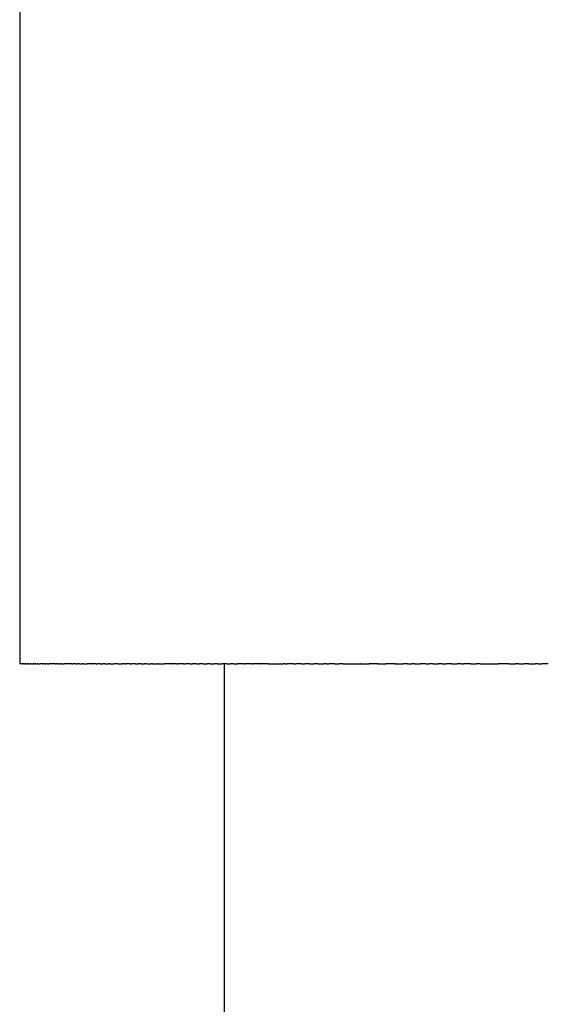
# Model space of a CAD drawing. Units: inches. Extents: x 71 to 140, y 55 to 243.
# Drawn here: x 93 to 101, y 201 to 216 of the extents above; entities that cross this region are included whole.
import ezdxf

# ---------------------------------------------------------------- set-up
doc = ezdxf.new("R2010")
doc.units = ezdxf.units.IN
doc.header["$MEASUREMENT"] = 0

# ---------------------------------------------------------------- blocks, each defined once
blk = doc.blocks.new('block 147')
at = {"color": 179, "lineweight": 25, "true_color": 0x1c1c1b}
blk.add_open_spline([(92.804, 232.605), (92.804, 223.772), (92.804, 214.939), (92.804, 206.105)], degree=3, dxfattribs=at)
blk = doc.blocks.new('block 149')
at = {"color": 179, "lineweight": 25, "true_color": 0x1c1c1b}
blk.add_open_spline([(95.804, 206.105), (95.804, 201.105), (95.804, 196.105), (95.804, 191.105)], degree=3, dxfattribs=at)
blk = doc.blocks.new('block 462')
at = {"color": 179, "lineweight": 25, "true_color": 0x1c1c1b}
blk.add_open_spline([(92.817, 206.105), (92.813, 206.105), (92.81, 206.105), (92.806, 206.105)], degree=3, dxfattribs=at)
blk = doc.blocks.new('block 463')
at = {"color": 179, "lineweight": 25, "true_color": 0x1c1c1b}
blk.add_open_spline([(92.824, 206.105), (92.822, 206.105), (92.82, 206.105), (92.818, 206.105)], degree=3, dxfattribs=at)
blk = doc.blocks.new('block 464')
at = {"color": 179, "lineweight": 25, "true_color": 0x1c1c1b}
blk.add_open_spline([(92.855, 206.105), (92.846, 206.105), (92.837, 206.105), (92.829, 206.105)], degree=3, dxfattribs=at)
blk = doc.blocks.new('block 465')
at = {"color": 179, "lineweight": 25, "true_color": 0x1c1c1b}
blk.add_open_spline([(92.868, 206.105), (92.865, 206.105), (92.862, 206.105), (92.859, 206.105)], degree=3, dxfattribs=at)
blk = doc.blocks.new('block 466')
at = {"color": 179, "lineweight": 25, "true_color": 0x1c1c1b}
blk.add_open_spline([(92.893, 206.105), (92.888, 206.105), (92.883, 206.105), (92.879, 206.105)], degree=3, dxfattribs=at)
blk = doc.blocks.new('block 467')
at = {"color": 179, "lineweight": 25, "true_color": 0x1c1c1b}
blk.add_open_spline([(92.92, 206.105), (92.917, 206.105), (92.914, 206.105), (92.911, 206.105)], degree=3, dxfattribs=at)
blk = doc.blocks.new('block 468')
at = {"color": 179, "lineweight": 25, "true_color": 0x1c1c1b}
blk.add_open_spline([(92.94, 206.105), (92.936, 206.105), (92.932, 206.105), (92.927, 206.105)], degree=3, dxfattribs=at)
blk = doc.blocks.new('block 469')
at = {"color": 179, "lineweight": 25, "true_color": 0x1c1c1b}
blk.add_open_spline([(92.975, 206.105), (92.969, 206.105), (92.962, 206.105), (92.956, 206.105)], degree=3, dxfattribs=at)
blk = doc.blocks.new('block 470')
at = {"color": 179, "lineweight": 25, "true_color": 0x1c1c1b}
blk.add_open_spline([(93.013, 206.105), (93.009, 206.105), (93.004, 206.105), (93, 206.105)], degree=3, dxfattribs=at)
blk = doc.blocks.new('block 471')
at = {"color": 179, "lineweight": 25, "true_color": 0x1c1c1b}
blk.add_open_spline([(93.041, 206.105), (93.034, 206.105), (93.028, 206.105), (93.022, 206.105)], degree=3, dxfattribs=at)
blk = doc.blocks.new('block 472')
at = {"color": 179, "lineweight": 25, "true_color": 0x1c1c1b}
blk.add_open_spline([(93.07, 206.105), (93.067, 206.105), (93.063, 206.105), (93.059, 206.105)], degree=3, dxfattribs=at)
blk = doc.blocks.new('block 473')
at = {"color": 179, "lineweight": 25, "true_color": 0x1c1c1b}
blk.add_open_spline([(93.135, 206.105), (93.123, 206.105), (93.111, 206.105), (93.1, 206.105)], degree=3, dxfattribs=at)
blk = doc.blocks.new('block 474')
at = {"color": 179, "lineweight": 25, "true_color": 0x1c1c1b}
blk.add_open_spline([(93.17, 206.105), (93.161, 206.105), (93.152, 206.105), (93.143, 206.105)], degree=3, dxfattribs=at)
blk = doc.blocks.new('block 475')
at = {"color": 179, "lineweight": 25, "true_color": 0x1c1c1b}
blk.add_open_spline([(93.207, 206.105), (93.201, 206.105), (93.195, 206.105), (93.189, 206.105)], degree=3, dxfattribs=at)
blk = doc.blocks.new('block 476')
at = {"color": 179, "lineweight": 25, "true_color": 0x1c1c1b}
blk.add_open_spline([(93.329, 206.105), (93.299, 206.105), (93.268, 206.105), (93.238, 206.105)], degree=3, dxfattribs=at)
blk = doc.blocks.new('block 477')
at = {"color": 179, "lineweight": 25, "true_color": 0x1c1c1b}
blk.add_open_spline([(93.374, 206.105), (93.364, 206.105), (93.353, 206.105), (93.343, 206.105)], degree=3, dxfattribs=at)
blk = doc.blocks.new('block 478')
at = {"color": 179, "lineweight": 25, "true_color": 0x1c1c1b}
blk.add_open_spline([(93.42, 206.105), (93.414, 206.105), (93.407, 206.105), (93.4, 206.105)], degree=3, dxfattribs=at)
blk = doc.blocks.new('block 479')
at = {"color": 179, "lineweight": 25, "true_color": 0x1c1c1b}
blk.add_open_spline([(93.571, 206.105), (93.534, 206.105), (93.497, 206.105), (93.459, 206.105)], degree=3, dxfattribs=at)
blk = doc.blocks.new('block 480')
at = {"color": 179, "lineweight": 25, "true_color": 0x1c1c1b}
blk.add_open_spline([(93.626, 206.105), (93.612, 206.105), (93.599, 206.105), (93.586, 206.105)], degree=3, dxfattribs=at)
blk = doc.blocks.new('block 481')
at = {"color": 179, "lineweight": 25, "true_color": 0x1c1c1b}
blk.add_open_spline([(93.682, 206.105), (93.672, 206.105), (93.663, 206.105), (93.653, 206.105)], degree=3, dxfattribs=at)
blk = doc.blocks.new('block 482')
at = {"color": 179, "lineweight": 25, "true_color": 0x1c1c1b}
blk.add_open_spline([(93.74, 206.105), (93.734, 206.105), (93.728, 206.105), (93.723, 206.105)], degree=3, dxfattribs=at)
blk = doc.blocks.new('block 483')
at = {"color": 179, "lineweight": 25, "true_color": 0x1c1c1b}
blk.add_open_spline([(93.862, 206.105), (93.84, 206.105), (93.817, 206.105), (93.795, 206.105)], degree=3, dxfattribs=at)
blk = doc.blocks.new('block 484')
at = {"color": 179, "lineweight": 25, "true_color": 0x1c1c1b}
blk.add_open_spline([(93.926, 206.105), (93.907, 206.105), (93.888, 206.105), (93.869, 206.105)], degree=3, dxfattribs=at)
blk = doc.blocks.new('block 485')
at = {"color": 179, "lineweight": 25, "true_color": 0x1c1c1b}
blk.add_open_spline([(93.992, 206.105), (93.976, 206.105), (93.961, 206.105), (93.946, 206.105)], degree=3, dxfattribs=at)
blk = doc.blocks.new('block 486')
at = {"color": 179, "lineweight": 25, "true_color": 0x1c1c1b}
blk.add_open_spline([(94.059, 206.105), (94.048, 206.105), (94.036, 206.105), (94.025, 206.105)], degree=3, dxfattribs=at)
blk = doc.blocks.new('block 487')
at = {"color": 179, "lineweight": 25, "true_color": 0x1c1c1b}
blk.add_open_spline([(94.129, 206.105), (94.121, 206.105), (94.114, 206.105), (94.106, 206.105)], degree=3, dxfattribs=at)
blk = doc.blocks.new('block 488')
at = {"color": 179, "lineweight": 25, "true_color": 0x1c1c1b}
blk.add_open_spline([(94.238, 206.105), (94.222, 206.105), (94.205, 206.105), (94.189, 206.105)], degree=3, dxfattribs=at)
blk = doc.blocks.new('block 489')
at = {"color": 179, "lineweight": 25, "true_color": 0x1c1c1b}
blk.add_open_spline([(94.35, 206.105), (94.337, 206.105), (94.325, 206.105), (94.312, 206.105)], degree=3, dxfattribs=at)
blk = doc.blocks.new('block 490')
at = {"color": 179, "lineweight": 25, "true_color": 0x1c1c1b}
blk.add_open_spline([(94.427, 206.105), (94.405, 206.105), (94.384, 206.105), (94.362, 206.105)], degree=3, dxfattribs=at)
blk = doc.blocks.new('block 491')
at = {"color": 179, "lineweight": 25, "true_color": 0x1c1c1b}
blk.add_open_spline([(94.506, 206.105), (94.488, 206.105), (94.47, 206.105), (94.452, 206.105)], degree=3, dxfattribs=at)
blk = doc.blocks.new('block 492')
at = {"color": 179, "lineweight": 25, "true_color": 0x1c1c1b}
blk.add_open_spline([(94.587, 206.105), (94.573, 206.105), (94.558, 206.105), (94.543, 206.105)], degree=3, dxfattribs=at)
blk = doc.blocks.new('block 493')
at = {"color": 179, "lineweight": 25, "true_color": 0x1c1c1b}
blk.add_open_spline([(94.67, 206.105), (94.659, 206.105), (94.648, 206.105), (94.637, 206.105)], degree=3, dxfattribs=at)
blk = doc.blocks.new('block 494')
at = {"color": 179, "lineweight": 25, "true_color": 0x1c1c1b}
blk.add_open_spline([(94.755, 206.105), (94.747, 206.105), (94.74, 206.105), (94.732, 206.105)], degree=3, dxfattribs=at)
blk = doc.blocks.new('block 495')
at = {"color": 179, "lineweight": 25, "true_color": 0x1c1c1b}
blk.add_open_spline([(94.842, 206.105), (94.838, 206.105), (94.833, 206.105), (94.829, 206.105)], degree=3, dxfattribs=at)
blk = doc.blocks.new('block 496')
at = {"color": 179, "lineweight": 25, "true_color": 0x1c1c1b}
blk.add_open_spline([(95.021, 206.105), (94.99, 206.105), (94.959, 206.105), (94.928, 206.105)], degree=3, dxfattribs=at)
blk = doc.blocks.new('block 497')
at = {"color": 179, "lineweight": 25, "true_color": 0x1c1c1b}
blk.add_open_spline([(95.113, 206.105), (95.085, 206.105), (95.056, 206.105), (95.028, 206.105)], degree=3, dxfattribs=at)
blk = doc.blocks.new('block 498')
at = {"color": 179, "lineweight": 25, "true_color": 0x1c1c1b}
blk.add_open_spline([(95.207, 206.105), (95.181, 206.105), (95.156, 206.105), (95.13, 206.105)], degree=3, dxfattribs=at)
blk = doc.blocks.new('block 499')
at = {"color": 179, "lineweight": 25, "true_color": 0x1c1c1b}
blk.add_open_spline([(95.302, 206.105), (95.28, 206.105), (95.257, 206.105), (95.234, 206.105)], degree=3, dxfattribs=at)
blk = doc.blocks.new('block 500')
at = {"color": 179, "lineweight": 25, "true_color": 0x1c1c1b}
blk.add_open_spline([(95.4, 206.105), (95.38, 206.105), (95.36, 206.105), (95.339, 206.105)], degree=3, dxfattribs=at)
blk = doc.blocks.new('block 501')
at = {"color": 179, "lineweight": 25, "true_color": 0x1c1c1b}
blk.add_open_spline([(95.499, 206.105), (95.481, 206.105), (95.464, 206.105), (95.446, 206.105)], degree=3, dxfattribs=at)
blk = doc.blocks.new('block 502')
at = {"color": 179, "lineweight": 25, "true_color": 0x1c1c1b}
blk.add_open_spline([(95.6, 206.105), (95.585, 206.105), (95.569, 206.105), (95.554, 206.105)], degree=3, dxfattribs=at)
blk = doc.blocks.new('block 503')
at = {"color": 179, "lineweight": 25, "true_color": 0x1c1c1b}
blk.add_open_spline([(95.702, 206.105), (95.689, 206.105), (95.677, 206.105), (95.664, 206.105)], degree=3, dxfattribs=at)
blk = doc.blocks.new('block 504')
at = {"color": 179, "lineweight": 25, "true_color": 0x1c1c1b}
blk.add_open_spline([(95.846, 206.105), (95.822, 206.105), (95.798, 206.105), (95.774, 206.105)], degree=3, dxfattribs=at)
blk = doc.blocks.new('block 505')
at = {"color": 179, "lineweight": 25, "true_color": 0x1c1c1b}
blk.add_open_spline([(95.943, 206.105), (95.928, 206.105), (95.913, 206.105), (95.898, 206.105)], degree=3, dxfattribs=at)
blk = doc.blocks.new('block 506')
at = {"color": 179, "lineweight": 25, "true_color": 0x1c1c1b}
blk.add_open_spline([(96.096, 206.105), (96.064, 206.105), (96.032, 206.105), (96, 206.105)], degree=3, dxfattribs=at)
blk = doc.blocks.new('block 507')
at = {"color": 179, "lineweight": 25, "true_color": 0x1c1c1b}
blk.add_open_spline([(96.214, 206.105), (96.18, 206.105), (96.147, 206.105), (96.114, 206.105)], degree=3, dxfattribs=at)
blk = doc.blocks.new('block 508')
at = {"color": 179, "lineweight": 25, "true_color": 0x1c1c1b}
blk.add_open_spline([(96.346, 206.105), (96.307, 206.105), (96.268, 206.105), (96.229, 206.105)], degree=3, dxfattribs=at)
blk = doc.blocks.new('block 509')
at = {"color": 179, "lineweight": 25, "true_color": 0x1c1c1b}
blk.add_open_spline([(96.449, 206.105), (96.416, 206.105), (96.383, 206.105), (96.349, 206.105)], degree=3, dxfattribs=at)
blk = doc.blocks.new('block 510')
at = {"color": 179, "lineweight": 25, "true_color": 0x1c1c1b}
blk.add_open_spline([(96.465, 206.105), (96.465, 206.105), (96.464, 206.105), (96.463, 206.105)], degree=3, dxfattribs=at)
blk = doc.blocks.new('block 511')
at = {"color": 179, "lineweight": 25, "true_color": 0x1c1c1b}
blk.add_open_spline([(96.701, 206.105), (96.691, 206.105), (96.681, 206.105), (96.672, 206.105)], degree=3, dxfattribs=at)
blk = doc.blocks.new('block 512')
at = {"color": 179, "lineweight": 25, "true_color": 0x1c1c1b}
blk.add_open_spline([(96.821, 206.105), (96.791, 206.105), (96.761, 206.105), (96.732, 206.105)], degree=3, dxfattribs=at)
blk = doc.blocks.new('block 513')
at = {"color": 179, "lineweight": 25, "true_color": 0x1c1c1b}
blk.add_open_spline([(96.941, 206.105), (96.913, 206.105), (96.885, 206.105), (96.857, 206.105)], degree=3, dxfattribs=at)
blk = doc.blocks.new('block 514')
at = {"color": 179, "lineweight": 25, "true_color": 0x1c1c1b}
blk.add_open_spline([(97.056, 206.105), (97.034, 206.105), (97.011, 206.105), (96.988, 206.105)], degree=3, dxfattribs=at)
blk = doc.blocks.new('block 515')
at = {"color": 179, "lineweight": 25, "true_color": 0x1c1c1b}
blk.add_open_spline([(97.185, 206.105), (97.165, 206.105), (97.146, 206.105), (97.126, 206.105)], degree=3, dxfattribs=at)
blk = doc.blocks.new('block 516')
at = {"color": 179, "lineweight": 25, "true_color": 0x1c1c1b}
blk.add_open_spline([(97.308, 206.105), (97.295, 206.105), (97.282, 206.105), (97.269, 206.105)], degree=3, dxfattribs=at)
blk = doc.blocks.new('block 517')
at = {"color": 179, "lineweight": 25, "true_color": 0x1c1c1b}
blk.add_open_spline([(97.425, 206.105), (97.398, 206.105), (97.371, 206.105), (97.343, 206.105)], degree=3, dxfattribs=at)
blk = doc.blocks.new('block 518')
at = {"color": 179, "lineweight": 25, "true_color": 0x1c1c1b}
blk.add_open_spline([(97.551, 206.105), (97.532, 206.105), (97.513, 206.105), (97.495, 206.105)], degree=3, dxfattribs=at)
blk = doc.blocks.new('block 519')
at = {"color": 179, "lineweight": 25, "true_color": 0x1c1c1b}
blk.add_open_spline([(97.812, 206.105), (97.81, 206.105), (97.808, 206.105), (97.807, 206.105)], degree=3, dxfattribs=at)
blk = doc.blocks.new('block 520')
at = {"color": 179, "lineweight": 25, "true_color": 0x1c1c1b}
blk.add_open_spline([(98.055, 206.105), (98.015, 206.105), (97.976, 206.105), (97.936, 206.105)], degree=3, dxfattribs=at)
blk = doc.blocks.new('block 521')
at = {"color": 179, "lineweight": 25, "true_color": 0x1c1c1b}
blk.add_open_spline([(98.066, 206.105), (98.065, 206.105), (98.063, 206.105), (98.062, 206.105)], degree=3, dxfattribs=at)
blk = doc.blocks.new('block 522')
at = {"color": 179, "lineweight": 25, "true_color": 0x1c1c1b}
blk.add_open_spline([(98.307, 206.105), (98.265, 206.105), (98.223, 206.105), (98.181, 206.105)], degree=3, dxfattribs=at)
blk = doc.blocks.new('block 523')
at = {"color": 179, "lineweight": 25, "true_color": 0x1c1c1b}
blk.add_open_spline([(98.331, 206.105), (98.327, 206.105), (98.323, 206.105), (98.32, 206.105)], degree=3, dxfattribs=at)
blk = doc.blocks.new('block 524')
at = {"color": 179, "lineweight": 25, "true_color": 0x1c1c1b}
blk.add_open_spline([(98.496, 206.105), (98.475, 206.105), (98.454, 206.105), (98.433, 206.105)], degree=3, dxfattribs=at)
blk = doc.blocks.new('block 525')
at = {"color": 179, "lineweight": 25, "true_color": 0x1c1c1b}
blk.add_open_spline([(98.599, 206.105), (98.586, 206.105), (98.573, 206.105), (98.56, 206.105)], degree=3, dxfattribs=at)
blk = doc.blocks.new('block 526')
at = {"color": 179, "lineweight": 25, "true_color": 0x1c1c1b}
blk.add_open_spline([(98.765, 206.105), (98.739, 206.105), (98.713, 206.105), (98.686, 206.105)], degree=3, dxfattribs=at)
blk = doc.blocks.new('block 527')
at = {"color": 179, "lineweight": 25, "true_color": 0x1c1c1b}
blk.add_open_spline([(98.87, 206.105), (98.851, 206.105), (98.832, 206.105), (98.813, 206.105)], degree=3, dxfattribs=at)
blk = doc.blocks.new('block 528')
at = {"color": 179, "lineweight": 25, "true_color": 0x1c1c1b}
blk.add_open_spline([(99.007, 206.105), (98.988, 206.105), (98.968, 206.105), (98.948, 206.105)], degree=3, dxfattribs=at)
blk = doc.blocks.new('block 529')
at = {"color": 179, "lineweight": 25, "true_color": 0x1c1c1b}
blk.add_open_spline([(99.145, 206.105), (99.119, 206.105), (99.093, 206.105), (99.067, 206.105)], degree=3, dxfattribs=at)
blk = doc.blocks.new('block 530')
at = {"color": 179, "lineweight": 25, "true_color": 0x1c1c1b}
blk.add_open_spline([(99.284, 206.105), (99.265, 206.105), (99.246, 206.105), (99.227, 206.105)], degree=3, dxfattribs=at)
blk = doc.blocks.new('block 531')
at = {"color": 179, "lineweight": 25, "true_color": 0x1c1c1b}
blk.add_open_spline([(99.423, 206.105), (99.389, 206.105), (99.355, 206.105), (99.32, 206.105)], degree=3, dxfattribs=at)
blk = doc.blocks.new('block 532')
at = {"color": 179, "lineweight": 25, "true_color": 0x1c1c1b}
blk.add_open_spline([(99.563, 206.105), (99.545, 206.105), (99.527, 206.105), (99.509, 206.105)], degree=3, dxfattribs=at)
blk = doc.blocks.new('block 533')
at = {"color": 179, "lineweight": 25, "true_color": 0x1c1c1b}
blk.add_open_spline([(99.986, 206.105), (99.933, 206.105), (99.88, 206.105), (99.827, 206.105)], degree=3, dxfattribs=at)
blk = doc.blocks.new('block 534')
at = {"color": 179, "lineweight": 25, "true_color": 0x1c1c1b}
blk.add_open_spline([(100.129, 206.105), (100.113, 206.105), (100.098, 206.105), (100.082, 206.105)], degree=3, dxfattribs=at)
blk = doc.blocks.new('block 535')
at = {"color": 179, "lineweight": 25, "true_color": 0x1c1c1b}
blk.add_open_spline([(100.275, 206.105), (100.251, 206.105), (100.228, 206.105), (100.204, 206.105)], degree=3, dxfattribs=at)
blk = doc.blocks.new('block 536')
at = {"color": 179, "lineweight": 25, "true_color": 0x1c1c1b}
blk.add_open_spline([(100.415, 206.105), (100.4, 206.105), (100.386, 206.105), (100.371, 206.105)], degree=3, dxfattribs=at)
blk = doc.blocks.new('block 537')
at = {"color": 179, "lineweight": 25, "true_color": 0x1c1c1b}
blk.add_open_spline([(100.564, 206.105), (100.532, 206.105), (100.499, 206.105), (100.467, 206.105)], degree=3, dxfattribs=at)
blk = doc.blocks.new('block 1551')
at = {"color": 179, "lineweight": 25, "true_color": 0x1c1c1b}
blk.add_open_spline([(100.415, 206.105), (100.433, 206.105), (100.45, 206.105), (100.467, 206.105)], degree=3, dxfattribs=at)
blk = doc.blocks.new('block 1552')
at = {"color": 179, "lineweight": 25, "true_color": 0x1c1c1b}
blk.add_open_spline([(100.275, 206.105), (100.307, 206.105), (100.339, 206.105), (100.371, 206.105)], degree=3, dxfattribs=at)
blk = doc.blocks.new('block 1553')
at = {"color": 179, "lineweight": 25, "true_color": 0x1c1c1b}
blk.add_open_spline([(100.129, 206.105), (100.154, 206.105), (100.179, 206.105), (100.204, 206.105)], degree=3, dxfattribs=at)
blk = doc.blocks.new('block 1554')
at = {"color": 179, "lineweight": 25, "true_color": 0x1c1c1b}
blk.add_open_spline([(99.986, 206.105), (100.018, 206.105), (100.05, 206.105), (100.082, 206.105)], degree=3, dxfattribs=at)
blk = doc.blocks.new('block 1555')
at = {"color": 179, "lineweight": 25, "true_color": 0x1c1c1b}
blk.add_open_spline([(99.563, 206.105), (99.651, 206.105), (99.739, 206.105), (99.827, 206.105)], degree=3, dxfattribs=at)
blk = doc.blocks.new('block 1556')
at = {"color": 179, "lineweight": 25, "true_color": 0x1c1c1b}
blk.add_open_spline([(99.423, 206.105), (99.452, 206.105), (99.481, 206.105), (99.509, 206.105)], degree=3, dxfattribs=at)
blk = doc.blocks.new('block 1557')
at = {"color": 179, "lineweight": 25, "true_color": 0x1c1c1b}
blk.add_open_spline([(99.284, 206.105), (99.296, 206.105), (99.308, 206.105), (99.32, 206.105)], degree=3, dxfattribs=at)
blk = doc.blocks.new('block 1558')
at = {"color": 179, "lineweight": 25, "true_color": 0x1c1c1b}
blk.add_open_spline([(99.145, 206.105), (99.172, 206.105), (99.2, 206.105), (99.227, 206.105)], degree=3, dxfattribs=at)
blk = doc.blocks.new('block 1559')
at = {"color": 179, "lineweight": 25, "true_color": 0x1c1c1b}
blk.add_open_spline([(99.007, 206.105), (99.027, 206.105), (99.047, 206.105), (99.067, 206.105)], degree=3, dxfattribs=at)
blk = doc.blocks.new('block 1560')
at = {"color": 179, "lineweight": 25, "true_color": 0x1c1c1b}
blk.add_open_spline([(98.87, 206.105), (98.896, 206.105), (98.922, 206.105), (98.948, 206.105)], degree=3, dxfattribs=at)
blk = doc.blocks.new('block 1561')
at = {"color": 179, "lineweight": 25, "true_color": 0x1c1c1b}
blk.add_open_spline([(98.765, 206.105), (98.781, 206.105), (98.797, 206.105), (98.813, 206.105)], degree=3, dxfattribs=at)
blk = doc.blocks.new('block 1562')
at = {"color": 179, "lineweight": 25, "true_color": 0x1c1c1b}
blk.add_open_spline([(98.599, 206.105), (98.628, 206.105), (98.657, 206.105), (98.686, 206.105)], degree=3, dxfattribs=at)
blk = doc.blocks.new('block 1563')
at = {"color": 179, "lineweight": 25, "true_color": 0x1c1c1b}
blk.add_open_spline([(98.496, 206.105), (98.517, 206.105), (98.538, 206.105), (98.56, 206.105)], degree=3, dxfattribs=at)
blk = doc.blocks.new('block 1564')
at = {"color": 179, "lineweight": 25, "true_color": 0x1c1c1b}
blk.add_open_spline([(98.331, 206.105), (98.365, 206.105), (98.399, 206.105), (98.433, 206.105)], degree=3, dxfattribs=at)
blk = doc.blocks.new('block 1565')
at = {"color": 179, "lineweight": 25, "true_color": 0x1c1c1b}
blk.add_open_spline([(98.307, 206.105), (98.311, 206.105), (98.315, 206.105), (98.32, 206.105)], degree=3, dxfattribs=at)
blk = doc.blocks.new('block 1566')
at = {"color": 179, "lineweight": 25, "true_color": 0x1c1c1b}
blk.add_open_spline([(98.066, 206.105), (98.105, 206.105), (98.143, 206.105), (98.181, 206.105)], degree=3, dxfattribs=at)
blk = doc.blocks.new('block 1567')
at = {"color": 179, "lineweight": 25, "true_color": 0x1c1c1b}
blk.add_open_spline([(98.055, 206.105), (98.057, 206.105), (98.059, 206.105), (98.062, 206.105)], degree=3, dxfattribs=at)
blk = doc.blocks.new('block 1568')
at = {"color": 179, "lineweight": 25, "true_color": 0x1c1c1b}
blk.add_open_spline([(97.812, 206.105), (97.853, 206.105), (97.895, 206.105), (97.936, 206.105)], degree=3, dxfattribs=at)
blk = doc.blocks.new('block 1569')
at = {"color": 179, "lineweight": 25, "true_color": 0x1c1c1b}
blk.add_open_spline([(97.551, 206.105), (97.636, 206.105), (97.722, 206.105), (97.807, 206.105)], degree=3, dxfattribs=at)
blk = doc.blocks.new('block 1570')
at = {"color": 179, "lineweight": 25, "true_color": 0x1c1c1b}
blk.add_open_spline([(97.425, 206.105), (97.448, 206.105), (97.472, 206.105), (97.495, 206.105)], degree=3, dxfattribs=at)
blk = doc.blocks.new('block 1571')
at = {"color": 179, "lineweight": 25, "true_color": 0x1c1c1b}
blk.add_open_spline([(97.308, 206.105), (97.32, 206.105), (97.331, 206.105), (97.343, 206.105)], degree=3, dxfattribs=at)
blk = doc.blocks.new('block 1572')
at = {"color": 179, "lineweight": 25, "true_color": 0x1c1c1b}
blk.add_open_spline([(97.185, 206.105), (97.213, 206.105), (97.241, 206.105), (97.269, 206.105)], degree=3, dxfattribs=at)
blk = doc.blocks.new('block 1573')
at = {"color": 179, "lineweight": 25, "true_color": 0x1c1c1b}
blk.add_open_spline([(97.056, 206.105), (97.08, 206.105), (97.103, 206.105), (97.126, 206.105)], degree=3, dxfattribs=at)
blk = doc.blocks.new('block 1574')
at = {"color": 179, "lineweight": 25, "true_color": 0x1c1c1b}
blk.add_open_spline([(96.941, 206.105), (96.957, 206.105), (96.973, 206.105), (96.988, 206.105)], degree=3, dxfattribs=at)
blk = doc.blocks.new('block 1575')
at = {"color": 179, "lineweight": 25, "true_color": 0x1c1c1b}
blk.add_open_spline([(96.821, 206.105), (96.833, 206.105), (96.845, 206.105), (96.857, 206.105)], degree=3, dxfattribs=at)
blk = doc.blocks.new('block 1576')
at = {"color": 179, "lineweight": 25, "true_color": 0x1c1c1b}
blk.add_open_spline([(96.701, 206.105), (96.711, 206.105), (96.721, 206.105), (96.732, 206.105)], degree=3, dxfattribs=at)
blk = doc.blocks.new('block 1577')
at = {"color": 179, "lineweight": 25, "true_color": 0x1c1c1b}
blk.add_open_spline([(96.465, 206.105), (96.534, 206.105), (96.603, 206.105), (96.672, 206.105)], degree=3, dxfattribs=at)
blk = doc.blocks.new('block 1578')
at = {"color": 179, "lineweight": 25, "true_color": 0x1c1c1b}
blk.add_open_spline([(96.449, 206.105), (96.454, 206.105), (96.459, 206.105), (96.463, 206.105)], degree=3, dxfattribs=at)
blk = doc.blocks.new('block 1579')
at = {"color": 179, "lineweight": 25, "true_color": 0x1c1c1b}
blk.add_open_spline([(96.346, 206.105), (96.347, 206.105), (96.348, 206.105), (96.349, 206.105)], degree=3, dxfattribs=at)
blk = doc.blocks.new('block 1580')
at = {"color": 179, "lineweight": 25, "true_color": 0x1c1c1b}
blk.add_open_spline([(96.214, 206.105), (96.219, 206.105), (96.224, 206.105), (96.229, 206.105)], degree=3, dxfattribs=at)
blk = doc.blocks.new('block 1581')
at = {"color": 179, "lineweight": 25, "true_color": 0x1c1c1b}
blk.add_open_spline([(96.096, 206.105), (96.102, 206.105), (96.108, 206.105), (96.114, 206.105)], degree=3, dxfattribs=at)
blk = doc.blocks.new('block 1582')
at = {"color": 179, "lineweight": 25, "true_color": 0x1c1c1b}
blk.add_open_spline([(95.943, 206.105), (95.962, 206.105), (95.981, 206.105), (96, 206.105)], degree=3, dxfattribs=at)
blk = doc.blocks.new('block 1583')
at = {"color": 179, "lineweight": 25, "true_color": 0x1c1c1b}
blk.add_open_spline([(95.846, 206.105), (95.863, 206.105), (95.88, 206.105), (95.898, 206.105)], degree=3, dxfattribs=at)
blk = doc.blocks.new('block 1584')
at = {"color": 179, "lineweight": 25, "true_color": 0x1c1c1b}
blk.add_open_spline([(95.702, 206.105), (95.726, 206.105), (95.75, 206.105), (95.774, 206.105)], degree=3, dxfattribs=at)
blk = doc.blocks.new('block 1585')
at = {"color": 179, "lineweight": 25, "true_color": 0x1c1c1b}
blk.add_open_spline([(95.6, 206.105), (95.621, 206.105), (95.642, 206.105), (95.664, 206.105)], degree=3, dxfattribs=at)
blk = doc.blocks.new('block 1586')
at = {"color": 179, "lineweight": 25, "true_color": 0x1c1c1b}
blk.add_open_spline([(95.499, 206.105), (95.517, 206.105), (95.536, 206.105), (95.554, 206.105)], degree=3, dxfattribs=at)
blk = doc.blocks.new('block 1587')
at = {"color": 179, "lineweight": 25, "true_color": 0x1c1c1b}
blk.add_open_spline([(95.4, 206.105), (95.415, 206.105), (95.431, 206.105), (95.446, 206.105)], degree=3, dxfattribs=at)
blk = doc.blocks.new('block 1588')
at = {"color": 179, "lineweight": 25, "true_color": 0x1c1c1b}
blk.add_open_spline([(95.302, 206.105), (95.315, 206.105), (95.327, 206.105), (95.339, 206.105)], degree=3, dxfattribs=at)
blk = doc.blocks.new('block 1589')
at = {"color": 179, "lineweight": 25, "true_color": 0x1c1c1b}
blk.add_open_spline([(95.207, 206.105), (95.216, 206.105), (95.225, 206.105), (95.234, 206.105)], degree=3, dxfattribs=at)
blk = doc.blocks.new('block 1590')
at = {"color": 179, "lineweight": 25, "true_color": 0x1c1c1b}
blk.add_open_spline([(95.113, 206.105), (95.119, 206.105), (95.125, 206.105), (95.13, 206.105)], degree=3, dxfattribs=at)
blk = doc.blocks.new('block 1591')
at = {"color": 179, "lineweight": 25, "true_color": 0x1c1c1b}
blk.add_open_spline([(95.021, 206.105), (95.023, 206.105), (95.026, 206.105), (95.028, 206.105)], degree=3, dxfattribs=at)
blk = doc.blocks.new('block 1592')
at = {"color": 179, "lineweight": 25, "true_color": 0x1c1c1b}
blk.add_open_spline([(94.842, 206.105), (94.87, 206.105), (94.899, 206.105), (94.928, 206.105)], degree=3, dxfattribs=at)
blk = doc.blocks.new('block 1593')
at = {"color": 179, "lineweight": 25, "true_color": 0x1c1c1b}
blk.add_open_spline([(94.755, 206.105), (94.78, 206.105), (94.804, 206.105), (94.829, 206.105)], degree=3, dxfattribs=at)
blk = doc.blocks.new('block 1594')
at = {"color": 179, "lineweight": 25, "true_color": 0x1c1c1b}
blk.add_open_spline([(94.67, 206.105), (94.691, 206.105), (94.711, 206.105), (94.732, 206.105)], degree=3, dxfattribs=at)
blk = doc.blocks.new('block 1595')
at = {"color": 179, "lineweight": 25, "true_color": 0x1c1c1b}
blk.add_open_spline([(94.587, 206.105), (94.604, 206.105), (94.62, 206.105), (94.637, 206.105)], degree=3, dxfattribs=at)
blk = doc.blocks.new('block 1596')
at = {"color": 179, "lineweight": 25, "true_color": 0x1c1c1b}
blk.add_open_spline([(94.506, 206.105), (94.519, 206.105), (94.531, 206.105), (94.543, 206.105)], degree=3, dxfattribs=at)
blk = doc.blocks.new('block 1597')
at = {"color": 179, "lineweight": 25, "true_color": 0x1c1c1b}
blk.add_open_spline([(94.427, 206.105), (94.435, 206.105), (94.444, 206.105), (94.452, 206.105)], degree=3, dxfattribs=at)
blk = doc.blocks.new('block 1598')
at = {"color": 179, "lineweight": 25, "true_color": 0x1c1c1b}
blk.add_open_spline([(94.35, 206.105), (94.354, 206.105), (94.358, 206.105), (94.362, 206.105)], degree=3, dxfattribs=at)
blk = doc.blocks.new('block 1599')
at = {"color": 179, "lineweight": 25, "true_color": 0x1c1c1b}
blk.add_open_spline([(94.238, 206.105), (94.263, 206.105), (94.287, 206.105), (94.312, 206.105)], degree=3, dxfattribs=at)
blk = doc.blocks.new('block 1600')
at = {"color": 179, "lineweight": 25, "true_color": 0x1c1c1b}
blk.add_open_spline([(94.129, 206.105), (94.149, 206.105), (94.169, 206.105), (94.189, 206.105)], degree=3, dxfattribs=at)
blk = doc.blocks.new('block 1601')
at = {"color": 179, "lineweight": 25, "true_color": 0x1c1c1b}
blk.add_open_spline([(94.059, 206.105), (94.075, 206.105), (94.09, 206.105), (94.106, 206.105)], degree=3, dxfattribs=at)
blk = doc.blocks.new('block 1602')
at = {"color": 179, "lineweight": 25, "true_color": 0x1c1c1b}
blk.add_open_spline([(93.992, 206.105), (94.003, 206.105), (94.014, 206.105), (94.025, 206.105)], degree=3, dxfattribs=at)
blk = doc.blocks.new('block 1603')
at = {"color": 179, "lineweight": 25, "true_color": 0x1c1c1b}
blk.add_open_spline([(93.926, 206.105), (93.932, 206.105), (93.939, 206.105), (93.946, 206.105)], degree=3, dxfattribs=at)
blk = doc.blocks.new('block 1604')
at = {"color": 179, "lineweight": 25, "true_color": 0x1c1c1b}
blk.add_open_spline([(93.862, 206.105), (93.864, 206.105), (93.867, 206.105), (93.869, 206.105)], degree=3, dxfattribs=at)
blk = doc.blocks.new('block 1605')
at = {"color": 179, "lineweight": 25, "true_color": 0x1c1c1b}
blk.add_open_spline([(93.74, 206.105), (93.758, 206.105), (93.776, 206.105), (93.795, 206.105)], degree=3, dxfattribs=at)
blk = doc.blocks.new('block 1606')
at = {"color": 179, "lineweight": 25, "true_color": 0x1c1c1b}
blk.add_open_spline([(93.682, 206.105), (93.695, 206.105), (93.709, 206.105), (93.723, 206.105)], degree=3, dxfattribs=at)
blk = doc.blocks.new('block 1607')
at = {"color": 179, "lineweight": 25, "true_color": 0x1c1c1b}
blk.add_open_spline([(93.626, 206.105), (93.635, 206.105), (93.644, 206.105), (93.653, 206.105)], degree=3, dxfattribs=at)
blk = doc.blocks.new('block 1608')
at = {"color": 179, "lineweight": 25, "true_color": 0x1c1c1b}
blk.add_open_spline([(93.571, 206.105), (93.576, 206.105), (93.581, 206.105), (93.586, 206.105)], degree=3, dxfattribs=at)
blk = doc.blocks.new('block 1609')
at = {"color": 179, "lineweight": 25, "true_color": 0x1c1c1b}
blk.add_open_spline([(93.42, 206.105), (93.433, 206.105), (93.446, 206.105), (93.459, 206.105)], degree=3, dxfattribs=at)
blk = doc.blocks.new('block 1610')
at = {"color": 179, "lineweight": 25, "true_color": 0x1c1c1b}
blk.add_open_spline([(93.374, 206.105), (93.383, 206.105), (93.391, 206.105), (93.4, 206.105)], degree=3, dxfattribs=at)
blk = doc.blocks.new('block 1611')
at = {"color": 179, "lineweight": 25, "true_color": 0x1c1c1b}
blk.add_open_spline([(93.329, 206.105), (93.334, 206.105), (93.339, 206.105), (93.343, 206.105)], degree=3, dxfattribs=at)
blk = doc.blocks.new('block 1612')
at = {"color": 179, "lineweight": 25, "true_color": 0x1c1c1b}
blk.add_open_spline([(93.207, 206.105), (93.217, 206.105), (93.227, 206.105), (93.238, 206.105)], degree=3, dxfattribs=at)
blk = doc.blocks.new('block 1613')
at = {"color": 179, "lineweight": 25, "true_color": 0x1c1c1b}
blk.add_open_spline([(93.17, 206.105), (93.176, 206.105), (93.183, 206.105), (93.189, 206.105)], degree=3, dxfattribs=at)
blk = doc.blocks.new('block 1614')
at = {"color": 179, "lineweight": 25, "true_color": 0x1c1c1b}
blk.add_open_spline([(93.135, 206.105), (93.138, 206.105), (93.14, 206.105), (93.143, 206.105)], degree=3, dxfattribs=at)
blk = doc.blocks.new('block 1615')
at = {"color": 179, "lineweight": 25, "true_color": 0x1c1c1b}
blk.add_open_spline([(93.07, 206.105), (93.08, 206.105), (93.09, 206.105), (93.1, 206.105)], degree=3, dxfattribs=at)
blk = doc.blocks.new('block 1616')
at = {"color": 179, "lineweight": 25, "true_color": 0x1c1c1b}
blk.add_open_spline([(93.041, 206.105), (93.047, 206.105), (93.053, 206.105), (93.059, 206.105)], degree=3, dxfattribs=at)
blk = doc.blocks.new('block 1617')
at = {"color": 179, "lineweight": 25, "true_color": 0x1c1c1b}
blk.add_open_spline([(93.013, 206.105), (93.016, 206.105), (93.019, 206.105), (93.022, 206.105)], degree=3, dxfattribs=at)
blk = doc.blocks.new('block 1618')
at = {"color": 179, "lineweight": 25, "true_color": 0x1c1c1b}
blk.add_open_spline([(92.975, 206.105), (92.983, 206.105), (92.992, 206.105), (93, 206.105)], degree=3, dxfattribs=at)
blk = doc.blocks.new('block 1619')
at = {"color": 179, "lineweight": 25, "true_color": 0x1c1c1b}
blk.add_open_spline([(92.94, 206.105), (92.946, 206.105), (92.951, 206.105), (92.956, 206.105)], degree=3, dxfattribs=at)
blk = doc.blocks.new('block 1620')
at = {"color": 179, "lineweight": 25, "true_color": 0x1c1c1b}
blk.add_open_spline([(92.92, 206.105), (92.922, 206.105), (92.925, 206.105), (92.927, 206.105)], degree=3, dxfattribs=at)
blk = doc.blocks.new('block 1621')
at = {"color": 179, "lineweight": 25, "true_color": 0x1c1c1b}
blk.add_open_spline([(92.893, 206.105), (92.899, 206.105), (92.905, 206.105), (92.911, 206.105)], degree=3, dxfattribs=at)
blk = doc.blocks.new('block 1622')
at = {"color": 179, "lineweight": 25, "true_color": 0x1c1c1b}
blk.add_open_spline([(92.868, 206.105), (92.872, 206.105), (92.875, 206.105), (92.879, 206.105)], degree=3, dxfattribs=at)
blk = doc.blocks.new('block 1623')
at = {"color": 179, "lineweight": 25, "true_color": 0x1c1c1b}
blk.add_open_spline([(92.855, 206.105), (92.856, 206.105), (92.858, 206.105), (92.859, 206.105)], degree=3, dxfattribs=at)
blk = doc.blocks.new('block 1624')
at = {"color": 179, "lineweight": 25, "true_color": 0x1c1c1b}
blk.add_open_spline([(92.824, 206.105), (92.825, 206.105), (92.827, 206.105), (92.829, 206.105)], degree=3, dxfattribs=at)
blk = doc.blocks.new('block 1625')
at = {"color": 179, "lineweight": 25, "true_color": 0x1c1c1b}
blk.add_lwpolyline([(92.817, 206.105), (92.817, 206.105)], dxfattribs=at)
blk = doc.blocks.new('block 1626')
at = {"color": 179, "lineweight": 25, "true_color": 0x1c1c1b}
blk.add_open_spline([(92.804, 206.105), (92.805, 206.105), (92.806, 206.105), (92.806, 206.105)], degree=3, dxfattribs=at)

msp = doc.modelspace()

# ---------------------------------------------------------------- block references
for name in ['block 147', 'block 1626', 'block 462', 'block 1625', 'block 463', 'block 1624', 'block 464', 'block 1623', 'block 465', 'block 1622', 'block 466', 'block 1621', 'block 467', 'block 1620', 'block 468', 'block 1619', 'block 469', 'block 1618', 'block 470', 'block 1617', 'block 471', 'block 1616', 'block 472', 'block 1615', 'block 473', 'block 1614', 'block 474', 'block 1613', 'block 475', 'block 1612', 'block 476', 'block 1611', 'block 477', 'block 1610', 'block 478', 'block 1609', 'block 479', 'block 1608', 'block 480', 'block 1607', 'block 481', 'block 1606', 'block 482', 'block 1605', 'block 483', 'block 1604', 'block 484', 'block 1603', 'block 485', 'block 1602', 'block 486', 'block 1601', 'block 487', 'block 1600', 'block 488', 'block 1599', 'block 489', 'block 1598', 'block 490', 'block 1597', 'block 491', 'block 1596', 'block 492', 'block 1595', 'block 493', 'block 1594', 'block 494', 'block 1593', 'block 495', 'block 1592', 'block 496', 'block 1591', 'block 497', 'block 1590', 'block 498', 'block 1589', 'block 499', 'block 1588', 'block 500', 'block 1587', 'block 501', 'block 1586', 'block 502', 'block 1585', 'block 503', 'block 1584', 'block 504', 'block 149', 'block 1583', 'block 505', 'block 1582', 'block 506', 'block 1581', 'block 507', 'block 1580', 'block 508', 'block 1579', 'block 509', 'block 1578', 'block 510', 'block 1577', 'block 511', 'block 1576', 'block 512', 'block 1575', 'block 513', 'block 1574', 'block 514', 'block 1573', 'block 515', 'block 1572', 'block 516', 'block 1571', 'block 517', 'block 1570', 'block 518', 'block 1569', 'block 519', 'block 1568', 'block 520', 'block 1567', 'block 521', 'block 1566', 'block 522', 'block 1565', 'block 523', 'block 1564', 'block 524', 'block 1563', 'block 525', 'block 1562', 'block 526', 'block 1561', 'block 527', 'block 1560', 'block 528', 'block 1559', 'block 529', 'block 1558', 'block 530', 'block 1557', 'block 531', 'block 1556', 'block 532', 'block 1555', 'block 533', 'block 1554', 'block 534', 'block 1553', 'block 535', 'block 1552', 'block 536', 'block 1551', 'block 537']:
    msp.add_blockref(name, (0, 0))

doc.saveas('drawing.dxf')
